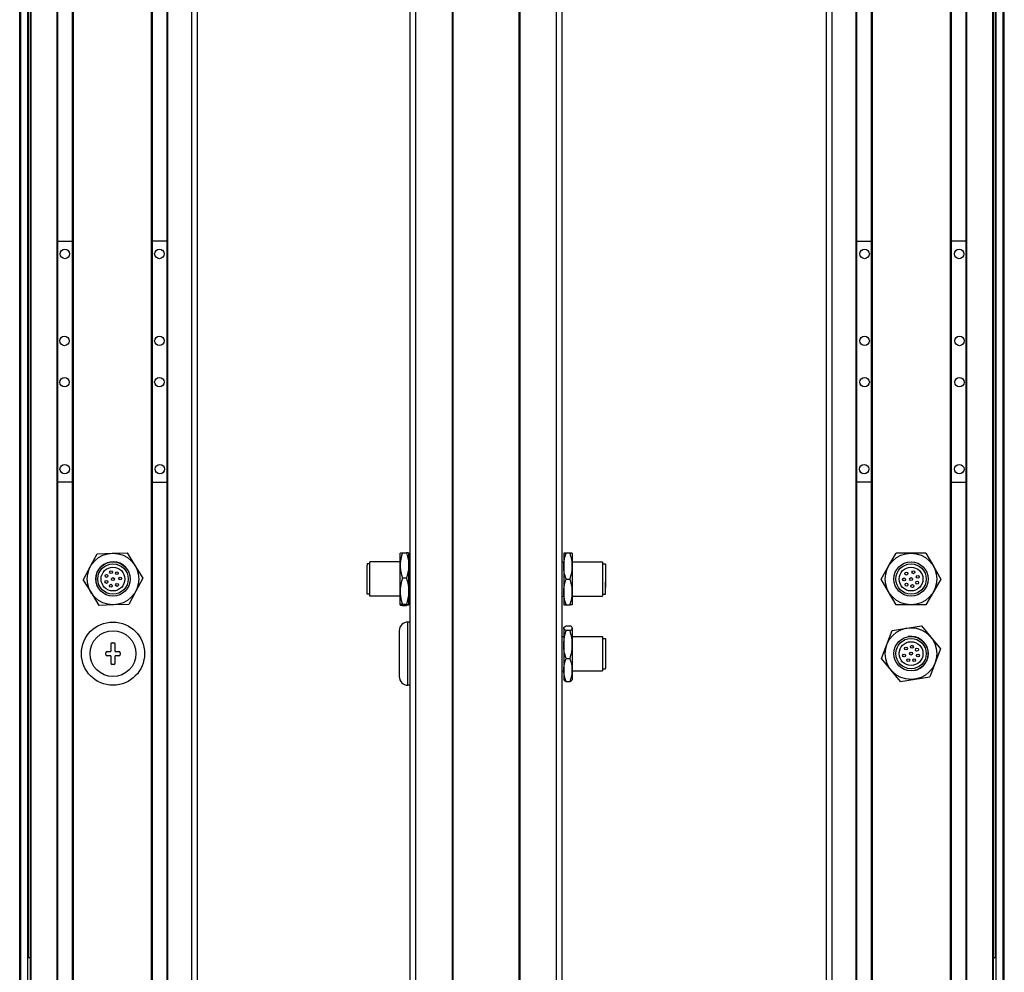
# Model space of a CAD drawing. Extents: x 85 to 1021, y -600 to 1442.
# Drawn here: x 671 to 1014, y -421 to -89 of the extents above; entities that cross this region are included whole.
import ezdxf

# ---------------------------------------------------------------- set-up
doc = ezdxf.new("R2010")
doc.units = 0
doc.layers.get('0').update_dxf_attribs({"linetype": 'CONTINUOUS'})

msp = doc.modelspace()

# ---------------------------------------------------------------- linework, layer by layer
at = {"color": 7}
for p, q in [((671.26, -431.09), (671.26, 1280.91)), ((671.64, -431.09), (671.64, 1280.91)), ((674.11, -431.09), (674.11, 1280.91)), ((675.01, -431.09), (675.01, 1280.91)), ((675.31, -431.09), (675.31, 1280.91)), ((684.26, -431.09), (684.26, 1280.91)), ((684.56, -431.09), (684.56, 1280.91)), ((689.66, -431.09), (689.66, 1280.91)), ((689.96, -431.09), (689.96, 1280.91)), ((717.21, -431.09), (717.21, 1280.91)), ((717.51, -431.09), (717.51, 1280.91)), ((722.61, -431.09), (722.61, 1280.91)), ((722.91, -431.09), (722.91, 1280.91)), ((731.26, -431.09), (731.26, 1280.91)), ((733.26, -431.09), (733.26, 1280.91)), ((807.29, -431.09), (807.29, 1280.91)), ((809.29, -431.09), (809.29, 1280.91)), ((821.99, -431.09), (821.99, 1280.91)), ((822.29, -431.09), (822.29, 1280.91)), ((845.29, -431.09), (845.29, 1280.91)), ((845.59, -431.09), (845.59, 1280.91)), ((858.29, -431.09), (858.29, 1280.91)), ((860.29, -431.09), (860.29, 1280.91)), ((952.29, -431.09), (952.29, 1280.91)), ((954.29, -431.09), (954.29, 1280.91)), ((962.64, -431.09), (962.64, 1280.91)), ((962.94, -431.09), (962.94, 1280.91)), ((968.04, -431.09), (968.04, 1280.91)), ((968.34, -431.09), (968.34, 1280.91)), ((995.58, -431.09), (995.58, 1280.91)), ((995.88, -431.09), (995.88, 1280.91)), ((1000.98, -431.09), (1000.98, 1280.91)), ((1001.28, -431.09), (1001.28, 1280.91)), ((1010.24, -431.09), (1010.24, 1280.91)), ((1010.54, -431.09), (1010.54, 1280.91)), ((1011.44, -431.09), (1011.44, 1280.91)), ((1013.91, -431.09), (1013.91, 1280.91)), ((1014.29, -431.09), (1014.29, 1280.91)), ((674.33, -416.09), (674.33, 1265.91)), ((1011.21, -416.09), (1011.21, 1265.91)), ((806.49, -321.09), (806.49, -299.09))]:
    msp.add_line(p, q, dxfattribs=at)
at = {"color": 7, "ltscale": 0.1275}
for p, q in [((684.56, -166.32), (689.66, -166.31)), ((1000.98, -166.32), (995.88, -166.31)), ((689.66, -250.31), (684.56, -250.32)), ((995.88, -250.31), (1000.98, -250.32))]:
    msp.add_line(p, q, dxfattribs=at)
at = {"color": 7, "ltscale": 0.127501}
for p, q in [((722.61, -166.28), (717.51, -166.28)), ((962.94, -166.28), (968.04, -166.28)), ((717.51, -250.28), (722.61, -250.28)), ((968.04, -250.28), (962.94, -250.28))]:
    msp.add_line(p, q, dxfattribs=at)
at = {"color": 7, "ltscale": 0.129903}
for p, q in [((695.82, -279.85), (698.27, -275.27)), ((989.58, -279.59), (992.18, -284.09)), ((992.18, -284.09), (989.58, -288.59)), ((973.36, -306.93), (975.19, -302.07)), ((988.74, -304.38), (992.04, -308.4)), ((974.84, -315.81), (971.54, -311.79)), ((990.21, -313.26), (988.39, -318.12))]:
    msp.add_line(p, q, dxfattribs=at)
at = {"color": 7, "ltscale": 0.129904}
for p, q in [((698.27, -275.27), (703.47, -275.1)), ((703.47, -275.1), (708.66, -274.93)), ((974, -279.59), (976.59, -275.09)), ((981.79, -275.09), (976.59, -275.09)), ((986.99, -275.09), (981.79, -275.09)), ((986.99, -275.09), (989.58, -279.59)), ((971.4, -284.09), (974, -279.59)), ((714.14, -283.76), (711.69, -288.34)), ((974, -288.59), (971.4, -284.09)), ((976.59, -293.09), (974, -288.59)), ((989.58, -288.59), (986.99, -293.09)), ((704.05, -293.09), (698.86, -293.26)), ((709.24, -292.92), (704.05, -293.09)), ((981.79, -293.09), (976.59, -293.09)), ((986.99, -293.09), (981.79, -293.09)), ((975.19, -302.07), (980.32, -301.22)), ((980.32, -301.22), (985.44, -300.37)), ((985.44, -300.37), (988.74, -304.38)), ((971.54, -311.79), (973.36, -306.93)), ((992.04, -308.4), (990.21, -313.26)), ((978.13, -319.82), (974.84, -315.81)), ((978.13, -319.82), (983.26, -318.97)), ((983.26, -318.97), (988.39, -318.12))]:
    msp.add_line(p, q, dxfattribs=at)
at = {"color": 7, "ltscale": 0.129905}
for p, q in [((708.66, -274.93), (711.4, -279.34)), ((693.37, -284.43), (695.82, -279.85)), ((693.37, -284.43), (696.11, -288.84)), ((711.69, -288.34), (709.24, -292.92))]:
    msp.add_line(p, q, dxfattribs=at)
at = {"color": 7, "ltscale": 0.106241}
for p, q in [((803.79, -279.34), (803.79, -275.09)), ((806.79, -279.34), (806.79, -275.09))]:
    msp.add_line(p, q, dxfattribs=at)
at = {"color": 7, "ltscale": 0.034808}
for p, q in [((804.6, -274.93), (805.99, -274.93)), ((805.99, -283.76), (804.6, -283.76)), ((805.99, -292.92), (804.6, -292.92)), ((804.6, -293.26), (805.99, -293.26))]:
    msp.add_line(p, q, dxfattribs=at)
at = {"color": 7, "ltscale": 0.1125}
for p, q in [((860.79, -275.09), (860.79, -279.59)), ((863.79, -275.09), (863.79, -279.59)), ((863.79, -279.59), (863.79, -284.09)), ((863.79, -284.09), (863.79, -288.59)), ((860.79, -288.59), (860.79, -293.09)), ((863.79, -288.59), (863.79, -293.09))]:
    msp.add_line(p, q, dxfattribs=at)
at = {"color": 7, "ltscale": 0.020096}
for p, q in [((861.6, -275.09), (860.79, -275.09)), ((860.79, -293.09), (861.6, -293.09))]:
    msp.add_line(p, q, dxfattribs=at)
at = {"color": 7, "ltscale": 0.034807}
for p, q in [((862.99, -275.09), (861.6, -275.09)), ((861.6, -284.09), (862.99, -284.09)), ((861.6, -293.09), (862.99, -293.09)), ((861.6, -300.37), (862.99, -300.37)), ((862.99, -302.07), (861.6, -302.07)), ((861.6, -311.79), (862.99, -311.79)), ((861.6, -319.82), (862.99, -319.82))]:
    msp.add_line(p, q, dxfattribs=at)
at = {"color": 7, "ltscale": 0.020097}
for p, q in [((863.79, -275.09), (862.99, -275.09)), ((863.79, -293.09), (862.99, -293.09))]:
    msp.add_line(p, q, dxfattribs=at)
at = {"color": 7, "ltscale": 0.129902}
for p, q in [((711.4, -279.34), (714.14, -283.76)), ((696.11, -288.84), (698.86, -293.26))]:
    msp.add_line(p, q, dxfattribs=at)
at = {"color": 7, "ltscale": 0.012801}
msp.add_line((792.29, -278.79), (792.29, -279.31), dxfattribs=at)
at = {"color": 7, "ltscale": 0.024974}
for p, q in [((793.29, -278.79), (792.29, -278.79)), ((874.29, -278.79), (875.29, -278.79)), ((793.29, -289.39), (792.29, -289.39)), ((874.29, -289.39), (875.29, -289.39)), ((874.29, -304.79), (875.29, -304.79)), ((874.29, -315.39), (875.29, -315.39))]:
    msp.add_line(p, q, dxfattribs=at)
at = {"color": 7, "ltscale": 0.252199}
msp.add_line((792.29, -289.39), (792.29, -279.31), dxfattribs=at)
at = {"color": 7, "ltscale": 0.014491}
msp.add_line((793.29, -278.67), (793.29, -278.09), dxfattribs=at)
at = {"color": 7, "ltscale": 0.2625}
for p, q in [((803.79, -278.09), (793.29, -278.09)), ((863.79, -278.09), (874.29, -278.09)), ((803.79, -290.09), (793.29, -290.09)), ((863.79, -290.09), (874.29, -290.09)), ((863.79, -304.09), (874.29, -304.09)), ((863.79, -316.09), (874.29, -316.09))]:
    msp.add_line(p, q, dxfattribs=at)
at = {"color": 7, "ltscale": 0.285509}
msp.add_line((793.29, -290.09), (793.29, -278.67), dxfattribs=at)
at = {"color": 7, "ltscale": 0.224881}
for p, q in [((803.79, -288.34), (803.79, -279.34)), ((806.79, -288.34), (806.79, -279.34))]:
    msp.add_line(p, q, dxfattribs=at)
at = {"color": 7, "ltscale": 0.0125}
for p, q in [((807.29, -278.09), (806.79, -278.09)), ((860.29, -278.09), (860.79, -278.09)), ((807.29, -290.09), (806.79, -290.09)), ((860.29, -290.09), (860.79, -290.09)), ((860.29, -304.09), (860.79, -304.09)), ((703.51, -306.34), (704.01, -306.34)), ((701.26, -310.34), (701.26, -309.84)), ((706.26, -309.84), (706.26, -310.34)), ((704.01, -313.84), (703.51, -313.84)), ((860.29, -316.09), (860.79, -316.09))]:
    msp.add_line(p, q, dxfattribs=at)
at = {"color": 7, "ltscale": 0.225}
msp.add_line((860.79, -279.59), (860.79, -288.59), dxfattribs=at)
at = {"color": 7, "ltscale": 0.17746}
msp.add_line((874.29, -278.09), (874.29, -285.19), dxfattribs=at)
at = {"color": 7, "ltscale": 0.156755}
msp.add_line((875.29, -278.79), (875.29, -285.06), dxfattribs=at)
at = {"color": 7, "ltscale": 0.011435}
msp.add_line((875.29, -281.24), (875.29, -281.69), dxfattribs=at)
at = {"color": 7, "ltscale": 0.014789}
for p, q in [((875.29, -281.69), (875.29, -282.29)), ((875.29, -283.73), (875.29, -284.32)), ((875.29, -285.55), (875.29, -286.14))]:
    msp.add_line(p, q, dxfattribs=at)
at = {"color": 7, "ltscale": 0.010211}
for p, q in [((875.29, -282.29), (875.29, -282.69)), ((875.29, -284.32), (875.29, -284.73)), ((875.29, -286.14), (875.29, -286.55)), ((875.29, -286.64), (875.29, -287.05))]:
    msp.add_line(p, q, dxfattribs=at)
at = {"color": 7, "ltscale": 0.014787}
for p, q in [((875.29, -282.84), (875.29, -283.43)), ((875.29, -284.86), (875.29, -285.45))]:
    msp.add_line(p, q, dxfattribs=at)
at = {"color": 7, "ltscale": 0.004146}
msp.add_line((875.29, -283.43), (875.29, -283.59), dxfattribs=at)
at = {"color": 7, "ltscale": 0.003293}
msp.add_line((875.29, -283.59), (875.29, -283.73), dxfattribs=at)
at = {"color": 7, "ltscale": 0.12254}
msp.add_line((874.29, -285.19), (874.29, -290.09), dxfattribs=at)
at = {"color": 7, "ltscale": 0.108244}
msp.add_line((875.29, -289.39), (875.29, -285.06), dxfattribs=at)
at = {"color": 7, "ltscale": 0.002487}
msp.add_line((875.29, -285.45), (875.29, -285.55), dxfattribs=at)
at = {"color": 7, "ltscale": 0.002286}
msp.add_line((875.29, -286.55), (875.29, -286.64), dxfattribs=at)
at = {"color": 7, "ltscale": 0.084984}
msp.add_line((803.79, -291.74), (803.79, -288.34), dxfattribs=at)
at = {"color": 7, "ltscale": 0.118761}
msp.add_line((806.79, -293.09), (806.79, -288.34), dxfattribs=at)
at = {"color": 7, "ltscale": 0.033777}
msp.add_line((803.79, -293.09), (803.79, -291.74), dxfattribs=at)
at = {"color": 7, "ltscale": 0.02}
for p, q in [((807.29, -299.09), (806.49, -299.09)), ((807.29, -321.09), (806.49, -321.09))]:
    msp.add_line(p, q, dxfattribs=at)
at = {"color": 7, "ltscale": 0.003541}
for p, q in [((860.79, -301.09), (860.86, -300.97)), ((860.79, -319.09), (860.86, -319.22))]:
    msp.add_line(p, q, dxfattribs=at)
at = {"color": 7, "ltscale": 0.003027}
for p, q in [((860.79, -301.09), (860.79, -301.22)), ((863.79, -301.09), (863.79, -301.22))]:
    msp.add_line(p, q, dxfattribs=at)
at = {"color": 7, "ltscale": 0.142845}
for p, q in [((860.79, -301.22), (860.79, -306.93)), ((863.79, -301.22), (863.79, -306.93))]:
    msp.add_line(p, q, dxfattribs=at)
at = {"color": 7, "ltscale": 0.003549}
msp.add_line((863.79, -301.09), (863.72, -300.97), dxfattribs=at)
at = {"color": 7, "ltscale": 0.4}
msp.add_line((803.49, -302.09), (803.49, -318.09), dxfattribs=at)
at = {"color": 7, "ltscale": 0.294679}
msp.add_line((874.29, -304.09), (874.29, -315.88), dxfattribs=at)
at = {"color": 7, "ltscale": 0.2603}
msp.add_line((875.29, -304.79), (875.29, -315.21), dxfattribs=at)
at = {"color": 7, "ltscale": 0.0625}
for p, q in [((703.01, -306.84), (703.01, -309.34)), ((704.51, -309.34), (704.51, -306.84)), ((703.01, -310.84), (703.01, -313.34)), ((704.51, -313.34), (704.51, -310.84))]:
    msp.add_line(p, q, dxfattribs=at)
at = {"color": 7, "ltscale": 0.221973}
for p, q in [((860.79, -306.93), (860.79, -315.81)), ((863.79, -306.93), (863.79, -315.81))]:
    msp.add_line(p, q, dxfattribs=at)
at = {"color": 7, "ltscale": 0.016185}
msp.add_line((875.29, -307.17), (875.29, -307.82), dxfattribs=at)
at = {"color": 7, "ltscale": 0.024556}
for p, q in [((875.29, -307.82), (875.29, -308.8)), ((875.29, -310.23), (875.29, -311.21)), ((875.29, -311.85), (875.29, -312.83))]:
    msp.add_line(p, q, dxfattribs=at)
at = {"color": 7, "ltscale": 0.03125}
for p, q in [((701.76, -309.34), (703.01, -309.34)), ((703.01, -310.84), (701.76, -310.84)), ((704.51, -309.34), (705.76, -309.34)), ((705.76, -310.84), (704.51, -310.84))]:
    msp.add_line(p, q, dxfattribs=at)
at = {"color": 7, "ltscale": 0.01049}
msp.add_line((875.29, -308.77), (875.29, -309.19), dxfattribs=at)
at = {"color": 7, "ltscale": 0.000444031}
for p, q in [((875.29, -308.8), (875.29, -308.82)), ((875.29, -309.19), (875.29, -309.21)), ((875.29, -311.21), (875.29, -311.23)), ((875.29, -311.24), (875.29, -311.25)), ((875.29, -312.83), (875.29, -312.85))]:
    msp.add_line(p, q, dxfattribs=at)
at = {"color": 7, "ltscale": 0.015865}
msp.add_line((875.29, -309.59), (875.29, -310.23), dxfattribs=at)
at = {"color": 7, "ltscale": 0.000195313}
msp.add_line((875.29, -311.23), (875.29, -311.24), dxfattribs=at)
at = {"color": 7, "ltscale": 0.0047}
msp.add_line((875.29, -315.39), (875.29, -315.21), dxfattribs=at)
at = {"color": 7, "ltscale": 0.082155}
for p, q in [((860.79, -315.81), (860.79, -319.09)), ((863.79, -315.81), (863.79, -319.09))]:
    msp.add_line(p, q, dxfattribs=at)
at = {"color": 7, "ltscale": 0.005321}
msp.add_line((874.29, -315.88), (874.29, -316.09), dxfattribs=at)
at = {"color": 7, "ltscale": 0.00355}
msp.add_line((863.79, -319.09), (863.72, -319.22), dxfattribs=at)
at = {"color": 7, "ltscale": 0.018816}
msp.add_line((675.01, -416.09), (674.26, -416.09), dxfattribs=at)
at = {"color": 7, "ltscale": 0.004283}
msp.add_line((1010.54, -416.09), (1010.71, -416.09), dxfattribs=at)
at = {"color": 7, "ltscale": 0.016898}
msp.add_line((1011.39, -416.09), (1010.71, -416.09), dxfattribs=at)
at = {"color": 7}
for points in [[(803.79, -275.1), (803.79, -275.09), (803.8, -275.08), (803.82, -275.07), (803.89, -275.04), (804.06, -275), (804.6, -274.93)], [(804.6, -274.93), (804.26, -276.02), (804.12, -276.56), (804.01, -277.11), (803.89, -277.85), (803.82, -278.59), (803.79, -279.34)], [(805.99, -274.93), (806.3, -275.94), (806.52, -276.86), (806.67, -277.72), (806.76, -278.54), (806.79, -279.34)], [(806.79, -275.1), (806.79, -275.09), (806.78, -275.08), (806.76, -275.07), (806.7, -275.04), (806.55, -275.01), (805.99, -274.93)], [(860.79, -279.59), (860.82, -278.77), (860.91, -277.93), (861.06, -277.06), (861.28, -276.12), (861.6, -275.09)], [(863.79, -279.59), (863.77, -278.83), (863.69, -278.07), (863.58, -277.32), (863.46, -276.76), (863.32, -276.2), (862.99, -275.09)], [(803.79, -279.34), (803.82, -280.09), (803.89, -280.84), (804.01, -281.57), (804.12, -282.12), (804.26, -282.67), (804.6, -283.76)], [(806.79, -279.34), (806.76, -280.15), (806.67, -280.97), (806.52, -281.83), (806.3, -282.75), (805.99, -283.76)], [(861.6, -284.09), (861.4, -283.48), (861.24, -282.91), (861.11, -282.36), (861, -281.83), (860.86, -280.83), (860.81, -280.21), (860.79, -279.59)], [(862.99, -284.09), (863.32, -282.99), (863.46, -282.43), (863.58, -281.87), (863.69, -281.12), (863.77, -280.36), (863.79, -279.59)], [(804.6, -283.76), (804.26, -284.89), (804.12, -285.45), (804.01, -286.02), (803.89, -286.79), (803.82, -287.56), (803.79, -288.34)], [(805.99, -283.76), (806.18, -284.38), (806.34, -284.96), (806.47, -285.52), (806.58, -286.06), (806.73, -287.08), (806.78, -287.71), (806.79, -288.34)], [(860.79, -288.59), (860.82, -287.77), (860.91, -286.93), (861.06, -286.06), (861.28, -285.12), (861.6, -284.09)], [(863.79, -288.59), (863.76, -287.77), (863.68, -286.93), (863.52, -286.06), (863.3, -285.12), (862.99, -284.09)], [(803.79, -288.34), (803.82, -289.18), (803.91, -290.03), (804.06, -290.92), (804.28, -291.87), (804.6, -292.92)], [(806.79, -288.34), (806.76, -289.18), (806.67, -290.03), (806.52, -290.92), (806.3, -291.87), (805.99, -292.92)], [(861.6, -293.09), (861.28, -292.07), (861.06, -291.13), (860.91, -290.25), (860.82, -289.41), (860.79, -288.59)], [(862.99, -293.09), (863.32, -291.99), (863.46, -291.43), (863.58, -290.87), (863.69, -290.12), (863.77, -289.36), (863.79, -288.59)], [(804.6, -292.92), (804.06, -293), (803.89, -293.03), (803.82, -293.06), (803.8, -293.07), (803.79, -293.08), (803.79, -293.09)], [(803.79, -293.09), (803.79, -293.1), (803.8, -293.11), (803.82, -293.12), (803.89, -293.15), (804.06, -293.18), (804.6, -293.26)], [(805.99, -292.92), (806.56, -293), (806.71, -293.04), (806.77, -293.06), (806.78, -293.07), (806.79, -293.08), (806.79, -293.09)], [(806.79, -293.09), (806.79, -293.1), (806.78, -293.11), (806.76, -293.12), (806.7, -293.14), (806.55, -293.18), (805.99, -293.26)], [(861.6, -302.07), (861.2, -301.81), (860.95, -301.58), (860.87, -301.48), (860.82, -301.37), (860.79, -301.22)], [(860.86, -300.97), (861.01, -300.79), (861.25, -300.59), (861.6, -300.37)], [(863.72, -300.97), (863.62, -300.83), (863.47, -300.69), (863.25, -300.53), (862.99, -300.37)], [(862.99, -302.07), (863.25, -301.9), (863.47, -301.74), (863.6, -301.62), (863.69, -301.5), (863.77, -301.36), (863.79, -301.22)], [(860.79, -306.93), (860.82, -306.04), (860.91, -305.14), (861.06, -304.19), (861.28, -303.18), (861.6, -302.07)], [(863.79, -306.93), (863.77, -306.1), (863.69, -305.28), (863.58, -304.47), (863.46, -303.87), (863.32, -303.26), (862.99, -302.07)], [(861.6, -311.79), (861.4, -311.13), (861.24, -310.51), (861.11, -309.92), (861, -309.35), (860.86, -308.27), (860.81, -307.59), (860.79, -306.93)], [(862.99, -311.79), (863.32, -310.6), (863.46, -309.99), (863.58, -309.39), (863.69, -308.58), (863.77, -307.76), (863.79, -306.93)], [(860.79, -315.81), (860.82, -315.08), (860.91, -314.33), (861.06, -313.55), (861.28, -312.71), (861.6, -311.79)], [(863.79, -315.81), (863.77, -315.13), (863.69, -314.45), (863.58, -313.78), (863.46, -313.28), (863.32, -312.78), (862.99, -311.79)], [(861.6, -319.82), (861.28, -318.91), (861.06, -318.07), (860.91, -317.29), (860.82, -316.54), (860.79, -315.81)], [(862.99, -319.82), (863.32, -318.83), (863.46, -318.34), (863.58, -317.84), (863.69, -317.17), (863.77, -316.49), (863.79, -315.81)], [(860.86, -319.22), (861.01, -319.4), (861.25, -319.6), (861.6, -319.82)], [(862.99, -319.82), (863.25, -319.66), (863.47, -319.5), (863.62, -319.36), (863.72, -319.22)]]:
    msp.add_lwpolyline(points, dxfattribs=at)
for centre, radius in [((686.99, -170.8), 1.65), ((719.93, -170.8), 1.65), ((965.62, -170.8), 1.65), ((998.56, -170.8), 1.65), ((686.86, -201.12), 1.65), ((719.93, -201.09), 1.65), ((965.62, -201.09), 1.65), ((998.68, -201.12), 1.65), ((686.89, -215.5), 1.65), ((719.93, -215.47), 1.65), ((965.62, -215.47), 1.65), ((998.66, -215.5), 1.65), ((686.94, -245.79), 1.65), ((720.11, -245.79), 1.65), ((965.44, -245.79), 1.65), ((998.61, -245.79), 1.65), ((703.76, -284.09), 9), ((981.79, -284.09), 9), ((703.76, -284.09), 6), ((703.76, -284.09), 5.3), ((703.76, -284.09), 4.15), ((703.08, -281.69), 0.5), ((981.79, -284.09), 6), ((981.79, -284.09), 6), ((981.79, -284.09), 5.3), ((981.79, -284.09), 4.15), ((982.62, -281.74), 0.5), ((701.47, -285.1), 0.5), ((701.5, -283.02), 0.5), ((703.76, -284.09), 0.5), ((705.08, -282.04), 0.5), ((706.25, -283.89), 0.5), ((979.35, -284.23), 0.5), ((980.16, -282.19), 0.5), ((981.79, -284.09), 0.5), ((984.12, -283.34), 0.5), ((703, -286.42), 0.5), ((705.18, -286.15), 0.5), ((980.23, -286.05), 0.5), ((982.25, -286.55), 0.5), ((983.94, -285.36), 0.5), ((703.76, -310.09), 11), ((981.79, -310.09), 9), ((703.76, -310.09), 8), ((981.79, -310.09), 6), ((981.79, -310.09), 5.3), ((981.79, -310.09), 4.15), ((980.03, -308.32), 0.5), ((982.12, -307.67), 0.5), ((983.87, -308.71), 0.5), ((979.37, -310.73), 0.5), ((980.84, -312.35), 0.5), ((981.79, -310.09), 0.5), ((982.87, -312.35), 0.5), ((984.2, -310.75), 0.5)]:
    msp.add_circle(centre, radius, dxfattribs=at)
for centre, radius, start, end in [((703.76, -284.09), 6, 31.8584, 211.8584), ((806.49, -302.09), 3, 90, 180), ((861.28, -301.23), 0.485, 148.4952, 178.8308), ((863.31, -301.23), 0.485, 1.2184, 31.5769), ((981.79, -310.09), 6, 279.4102, 99.4102), ((703.51, -306.84), 0.5, 90, 180), ((704.01, -306.84), 0.5, 0, 90), ((701.76, -309.84), 0.5, 90, 180), ((701.76, -310.34), 0.5, 180, 270), ((705.76, -309.84), 0.5, 0, 90), ((705.76, -310.34), 0.5, 270, 360), ((703.51, -313.34), 0.5, 180, 270), ((704.01, -313.34), 0.5, 270, 360), ((806.49, -318.09), 3, 180, 270)]:
    msp.add_arc(centre, radius, start, end, dxfattribs=at)

doc.saveas('drawing.dxf')
